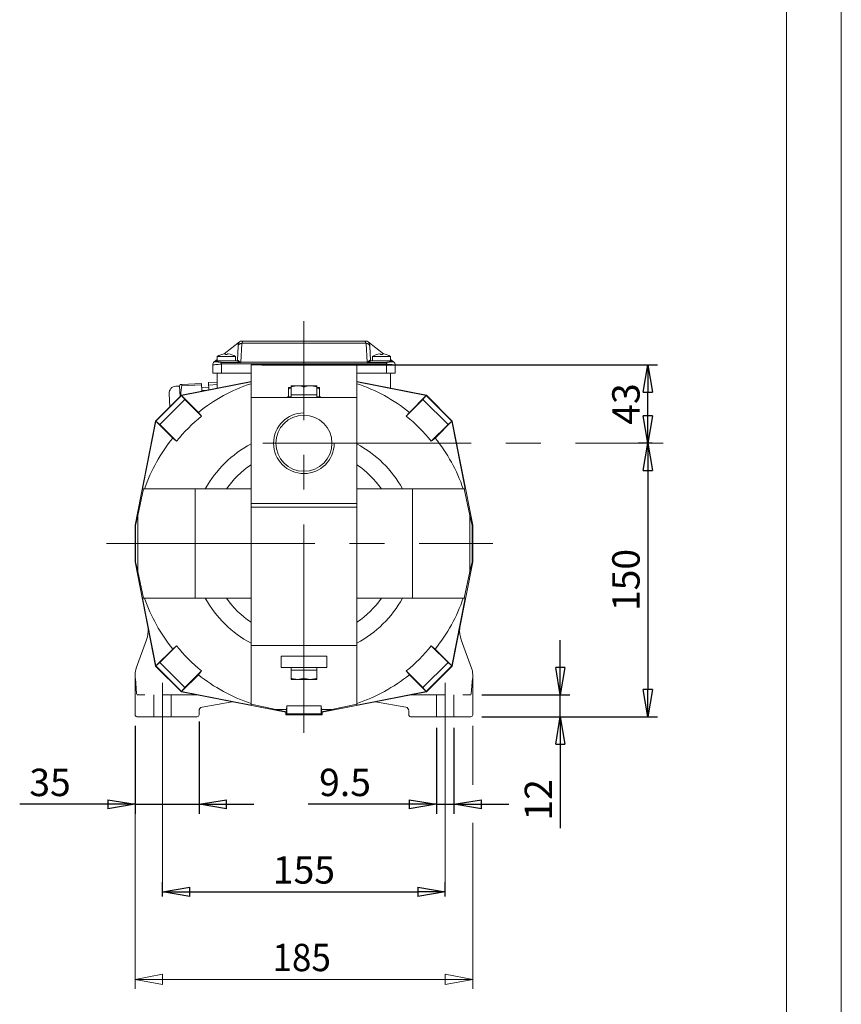
# Model space of a CAD drawing. Units: millimetres. Extents: x 0 to 210, y 0 to 297.
# Drawn here: x 135 to 210, y 117 to 207 of the extents above; entities that cross this region are included whole.
import ezdxf

# ---------------------------------------------------------------- set-up
doc = ezdxf.new("R2010")
doc.units = ezdxf.units.MM
doc.linetypes.add('CENTER2', pattern=[28.575, 19.05, -3.175, 3.175, -3.175])
doc.linetypes.add('HIDDEN2', pattern=[4.7625, 3.175, -1.5875])
doc.layers.get('0').update_dxf_attribs({"color": 3, "lineweight": 0})
doc.layers.add('1', color=4, linetype='Continuous', lineweight=0)
doc.styles.add('Mirco', font='txt')
doc.dimstyles.new('Mirco', dxfattribs={"dimtxt": 2.5, "dimasz": 2.5, "dimexe": 0.875, "dimexo": 1, "dimgap": 0.75, "dimtad": 1, "dimzin": 12, "dimdsep": 46, "dimtxsty": 'Mirco', "dimblk": 'CLOSED', "dimcen": 0.09, "dimclrt": 7, "dimadec": 0, "dimazin": 0, "dimtfac": 0.8, "dimtdec": 3, "dimtmove": 0, "dimatfit": 3, "dimldrblk": 'CLOSED', "dimfxl": 7.15, "dimtolj": 1, "dimarcsym": 0})

# ---------------------------------------------------------------- blocks, each defined once
blk = doc.blocks.new('Gruppo1', base_point=(160.909, 159.127))
at = {"layer": '1', "color": 0, "linetype": 'Continuous', "lineweight": 0}
for p, q in [((146.537, 150.33), (145.593, 147.737)), ((175.281, 150.33), (176.225, 147.737)), ((145.492, 147.167), (145.492, 143.461)), ((176.325, 147.167), (176.325, 143.461)), ((154.36, 144.662), (151.601, 144.176)), ((167.458, 144.662), (170.217, 144.176)), ((145.659, 143.294), (151.159, 143.294)), ((151.325, 143.461), (151.325, 143.848)), ((170.492, 143.461), (170.492, 143.848)), ((176.159, 143.294), (170.659, 143.294))]:
    blk.add_line(p, q, dxfattribs=at)
at = {"layer": '1', "color": 0, "linetype": 'HIDDEN2', "lineweight": 0}
for p, q in [((145.624, 145.423), (145.521, 146.794)), ((176.194, 145.423), (176.296, 146.794)), ((145.667, 145.294), (145.624, 145.421)), ((151.147, 145.294), (145.667, 145.294)), ((147.2, 145.294), (147.2, 143.294)), ((148.784, 145.294), (148.784, 143.294)), ((170.671, 145.294), (176.151, 145.294)), ((173.034, 145.294), (173.034, 143.294)), ((174.617, 145.294), (174.617, 143.294)), ((176.151, 145.294), (176.193, 145.421))]:
    blk.add_line(p, q, dxfattribs=at)
at = {"layer": '1', "color": 0, "linetype": 'Continuous', "lineweight": 0}
for centre, radius, start, end in [((147.159, 147.167), 1.667, 160, 180), ((174.659, 147.167), 1.667, 0, 20), ((151.659, 143.848), 0.333, 99.99776, 180.00224), ((154.418, 144.334), 0.333, 98.46239, 100.00003), ((167.4, 144.334), 0.333, 79.99997, 81.53781), ((170.159, 143.848), 0.333, 359.99776, 80.00224), ((145.659, 143.461), 0.167, 179.99639, 270.00361), ((151.159, 143.461), 0.167, 269.99639, 0.00361), ((170.659, 143.461), 0.167, 179.99639, 270.00361), ((176.159, 143.461), 0.167, 269.99639, 0.00361)]:
    blk.add_arc(centre, radius, start, end, dxfattribs=at)
for centre, major_axis, start_param, end_param in [((144.187, 151.185), (2.492, -0.2), 6.014095, 6.446658), ((177.63, 151.185), (-2.492, -0.2), 6.119715, 6.552276)]:
    blk.add_ellipse(centre, major_axis=major_axis, ratio=0.999836, start_param=start_param, end_param=end_param, dxfattribs=at)
blk = doc.blocks.new('VITE_M5_8112_TT', base_point=(153.825, 175.812))
at = {"layer": '1', "color": 0, "linetype": 'Continuous', "lineweight": 0}
for p, q in [((153.712, 176.462), (153.665, 176.462)), ((153.742, 176.402), (153.712, 176.462)), ((153.909, 176.402), (153.742, 176.402)), ((153.939, 176.462), (153.909, 176.402)), ((153.986, 176.462), (153.939, 176.462)), ((152.992, 175.812), (152.992, 176.229)), ((152.992, 176.229), (154.659, 176.229)), ((152.992, 175.812), (154.659, 175.812)), ((154.659, 175.812), (154.659, 176.229))]:
    blk.add_line(p, q, dxfattribs=at)
for start, end in [(95.91499, 122.34432), (57.65568, 84.08502)]:
    blk.add_arc((153.825, 174.913), 1.558, start, end, dxfattribs=at)
blk = doc.blocks.new('VITE_M5_8112_TT1', base_point=(167.992, 175.812))
at = {"layer": '1', "color": 0, "linetype": 'Continuous', "lineweight": 0}
for p, q in [((167.831, 176.462), (167.879, 176.462)), ((167.879, 176.462), (167.909, 176.402)), ((167.909, 176.402), (168.075, 176.402)), ((168.075, 176.402), (168.106, 176.462)), ((168.106, 176.462), (168.153, 176.462)), ((167.159, 175.812), (167.159, 176.229)), ((168.825, 176.229), (167.159, 176.229)), ((168.825, 175.812), (167.159, 175.812)), ((168.825, 175.812), (168.825, 176.229))]:
    blk.add_line(p, q, dxfattribs=at)
for start, end in [(95.91498, 122.34432), (57.65568, 84.08501)]:
    blk.add_arc((167.992, 174.913), 1.558, start, end, dxfattribs=at)
blk = doc.blocks.new('Gruppo2', base_point=(160.909, 159.127))
at = {"layer": '1', "color": 0, "linetype": 'Continuous', "lineweight": 0}
for p, q in [((152.992, 174.711), (153.786, 174.711)), ((152.992, 174.711), (152.992, 173.321)), ((156.075, 174.711), (153.786, 174.711)), ((165.742, 174.711), (168.031, 174.711)), ((168.825, 174.711), (168.031, 174.711)), ((168.825, 174.711), (168.825, 173.321)), ((151.539, 173.754), (149.758, 173.661)), ((151.577, 173.045), (151.539, 173.754)), ((152.992, 173.872), (152.203, 173.831)), ((152.237, 173.174), (152.203, 173.831)), ((148.585, 172.807), (148.647, 171.615)), ((149.216, 173.507), (149.549, 173.525)), ((149.549, 173.525), (149.614, 173.653)), ((149.599, 172.566), (149.549, 173.525)), ((149.758, 173.661), (149.614, 173.653)), ((149.765, 173.542), (149.758, 173.661)), ((151.546, 173.635), (149.765, 173.542)), ((151.559, 173.38), (152.225, 173.415)), ((151.572, 173.125), (152.136, 173.154)), ((152.992, 173.657), (152.214, 173.616))]:
    blk.add_line(p, q, dxfattribs=at)
blk.add_arc((149.251, 172.842), 0.667, 93, 183, dxfattribs=at)
blk.add_open_spline([(149.668, 172.634), (149.664, 172.702), (149.662, 172.855), (149.684, 173.159), (149.728, 173.393), (149.765, 173.542)], degree=3, knots=[0, 0, 0, 0, 1.421341, 3.176606, 6.322451, 6.322451, 6.322451, 6.322451], dxfattribs=at)
blk = doc.blocks.new('b', base_point=(160.909, 174.711))
at = {"layer": '1', "color": 0, "linetype": 'Continuous', "lineweight": 0}
for p, q in [((154.337, 177.011), (155.031, 177.557)), ((155.225, 177.417), (155.135, 175.698)), ((155.225, 177.417), (155.257, 177.448)), ((155.385, 177.627), (155.233, 177.627)), ((155.257, 177.448), (166.56, 177.448)), ((155.385, 177.627), (166.432, 177.627)), ((166.432, 177.627), (166.585, 177.627)), ((166.592, 177.417), (166.56, 177.448)), ((166.592, 177.417), (166.682, 175.698)), ((167.481, 177.011), (166.786, 177.557)), ((153.633, 176.459), (154.337, 177.011)), ((154.897, 177.178), (154.829, 175.891)), ((166.92, 177.178), (166.988, 175.891)), ((168.184, 176.459), (167.481, 177.011)), ((152.703, 175.727), (152.72, 175.741)), ((152.703, 175.727), (152.704, 175.728)), ((152.72, 175.741), (152.992, 175.955)), ((153.391, 175.812), (152.926, 175.812)), ((153.38, 174.711), (153.38, 175.537)), ((153.391, 175.812), (154.781, 175.812)), ((153.451, 175.548), (168.366, 175.548)), ((153.452, 175.662), (155.085, 175.662)), ((155.135, 175.698), (166.682, 175.698)), ((168.366, 175.662), (166.732, 175.662)), ((168.426, 175.812), (167.036, 175.812)), ((168.426, 175.812), (168.891, 175.812)), ((168.438, 174.711), (168.438, 175.537)), ((169.097, 175.741), (168.825, 175.955)), ((169.115, 175.727), (169.097, 175.741)), ((169.115, 175.727), (169.114, 175.728)), ((152.575, 174.711), (152.575, 175.465)), ((152.575, 174.711), (156.075, 174.711)), ((165.742, 174.711), (169.242, 174.711)), ((169.242, 174.711), (169.242, 175.465))]:
    blk.add_line(p, q, dxfattribs=at)
for centre, radius, start, end in [((155.233, 177.302), 0.325, 89.99996, 128.16315), ((166.585, 177.302), 0.325, 51.83685, 90.00004), ((152.908, 175.465), 0.333, 127.96475, 179.9972), ((152.926, 175.479), 0.333, 90, 128.16311), ((153.218, 175.123), 0.574, 73.45824, 77.63134), ((153.452, 175.897), 0.235, 252.61533, 269.98161), ((154.746, 175.896), 0.0833, 270, 357), ((155.086, 175.683), 0.0208, 265.82926, 306.21917), ((156.326, 174.304), 1.833, 130.51495, 132.02095), ((165.491, 174.304), 1.833, 47.97905, 49.48505), ((166.731, 175.683), 0.0208, 233.78083, 274.17074), ((167.071, 175.896), 0.0833, 183, 270), ((168.366, 175.897), 0.235, 270.01839, 287.38467), ((168.599, 175.123), 0.574, 102.36866, 106.54176), ((168.891, 175.479), 0.333, 51.83689, 90), ((168.909, 175.465), 0.333, 0.0028, 52.03525)]:
    blk.add_arc(centre, radius, start, end, dxfattribs=at)
at = {"layer": '1', "color": 0, "linetype": 'Continuous', "lineweight": 0, "extrusion": (0, 0, -1)}
blk.add_ellipse((153.391, 175.537), major_axis=(0.087, -0.322), ratio=0.033682, start_param=1.579941, end_param=2.052743, dxfattribs=at)
at = {"layer": '1', "color": 0, "linetype": 'Continuous', "lineweight": 0}
blk.add_ellipse((168.426, 175.537), major_axis=(-0.087, -0.322), ratio=0.033682, start_param=1.579941, end_param=2.052743, dxfattribs=at)
for points, knots in [([(154.897, 177.178), (154.897, 177.186), (154.899, 177.203), (154.906, 177.227), (154.915, 177.251), (154.928, 177.274), (154.945, 177.296), (154.965, 177.317), (154.989, 177.337), (155.015, 177.355), (155.045, 177.371), (155.077, 177.385), (155.112, 177.397), (155.148, 177.406), (155.186, 177.413), (155.212, 177.416), (155.225, 177.417)], [0, 0, 0, 0, 0.208654, 0.420041, 0.634017, 0.850443, 1.069181, 1.290099, 1.513068, 1.737965, 1.964672, 2.193074, 2.423064, 2.65454, 2.887406, 3.121573, 3.121573, 3.121573, 3.121573]), ([(154.904, 177.312), (154.904, 177.312), (154.903, 177.303), (154.902, 177.275), (154.901, 177.248), (154.899, 177.216), (154.898, 177.19), (154.897, 177.178)], [0, 0, 0, 0, 0.737178, 1.103499, 1.445023, 1.748088, 2.005889, 2.005889, 2.005889, 2.005889]), ([(155.031, 177.557), (155.028, 177.555), (155.022, 177.55), (155.012, 177.541), (154.997, 177.527), (154.98, 177.508), (154.963, 177.485), (154.943, 177.455), (154.925, 177.417), (154.914, 177.38), (154.909, 177.358), (154.907, 177.347), (154.906, 177.337), (154.905, 177.329), (154.905, 177.322), (154.904, 177.316), (154.904, 177.314), (154.904, 177.312), (154.904, 177.312)], [0, 0, 0, 0, 0.074705, 0.141723, 0.262172, 0.433067, 0.613381, 0.78851, 1.121047, 1.423878, 1.522021, 1.573158, 1.68581, 1.752763, 1.845108, 1.959132, 1.975916, 1.992729, 1.992729, 1.992729, 1.992729]), ([(155.257, 177.448), (155.26, 177.465), (155.268, 177.497), (155.283, 177.539), (155.3, 177.572), (155.319, 177.598), (155.34, 177.615), (155.362, 177.625), (155.378, 177.627), (155.385, 177.627)], [0, 0, 0, 0, 0.349088, 0.690715, 1.024766, 1.350938, 1.668762, 1.977613, 2.27673, 2.27673, 2.27673, 2.27673]), ([(166.56, 177.448), (166.557, 177.465), (166.549, 177.497), (166.534, 177.539), (166.517, 177.572), (166.498, 177.598), (166.477, 177.615), (166.455, 177.625), (166.44, 177.627), (166.432, 177.627)], [0, 0, 0, 0, 0.349088, 0.690715, 1.024766, 1.350938, 1.668762, 1.977613, 2.27673, 2.27673, 2.27673, 2.27673]), ([(166.92, 177.178), (166.92, 177.186), (166.918, 177.203), (166.912, 177.227), (166.902, 177.251), (166.889, 177.274), (166.872, 177.296), (166.852, 177.317), (166.829, 177.337), (166.802, 177.355), (166.772, 177.371), (166.74, 177.385), (166.706, 177.397), (166.669, 177.406), (166.631, 177.413), (166.605, 177.416), (166.592, 177.417)], [0, 0, 0, 0, 0.208654, 0.420041, 0.634017, 0.850443, 1.069181, 1.290099, 1.513068, 1.737965, 1.964672, 2.193074, 2.423064, 2.65454, 2.887406, 3.121573, 3.121573, 3.121573, 3.121573]), ([(166.786, 177.557), (166.789, 177.555), (166.795, 177.55), (166.806, 177.541), (166.82, 177.527), (166.838, 177.508), (166.855, 177.485), (166.874, 177.455), (166.892, 177.417), (166.904, 177.38), (166.908, 177.358), (166.91, 177.347), (166.911, 177.337), (166.912, 177.329), (166.913, 177.322), (166.913, 177.316), (166.913, 177.314), (166.913, 177.312), (166.913, 177.312)], [0, 0, 0, 0, 0.074705, 0.141723, 0.262172, 0.433067, 0.613381, 0.78851, 1.121047, 1.423878, 1.522021, 1.573158, 1.68581, 1.752763, 1.845108, 1.959132, 1.975916, 1.992729, 1.992729, 1.992729, 1.992729]), ([(166.913, 177.312), (166.913, 177.312), (166.914, 177.303), (166.915, 177.275), (166.917, 177.248), (166.918, 177.216), (166.92, 177.19), (166.92, 177.178)], [0, 0, 0, 0, 0.737178, 1.103499, 1.445023, 1.748088, 2.005889, 2.005889, 2.005889, 2.005889]), ([(153.38, 175.537), (153.281, 175.521), (153.086, 175.496), (152.818, 175.474), (152.624, 175.463), (152.575, 175.463), (152.575, 175.465)], [0, 0, 0, 0, 1.827438, 3.591335, 5.628396, 7.698785, 7.698785, 7.698785, 7.698785]), ([(152.927, 175.73), (152.885, 175.734), (152.819, 175.739), (152.744, 175.743), (152.722, 175.743), (152.72, 175.741)], [3.07517, 3.07517, 3.07517, 3.07517, 4.336461, 5.394628, 7.019409, 7.019409, 7.019409, 7.019409]), ([(152.927, 175.73), (152.928, 175.73), (152.932, 175.73), (152.937, 175.73), (152.941, 175.729), (152.947, 175.728), (152.958, 175.728), (152.973, 175.727), (152.991, 175.726), (153.025, 175.724), (153.073, 175.721), (153.149, 175.714), (153.213, 175.706), (153.282, 175.695), (153.317, 175.688), (153.341, 175.683)], [0, 0, 0, 0, 0.04302, 0.086068, 0.12928, 0.171808, 0.257976, 0.41241, 0.54973, 0.687934, 1.250058, 1.646575, 2.316076, 2.54058, 2.998184, 2.998184, 2.998184, 2.998184]), ([(153.38, 175.537), (153.391, 175.54), (153.414, 175.545), (153.438, 175.548), (153.451, 175.548)], [0, 0, 0, 0, 0.2077232, 0.4359757, 0.4359757, 0.4359757, 0.4359757]), ([(155.085, 175.662), (155.027, 175.703), (154.941, 175.757), (154.84, 175.802), (154.798, 175.812), (154.781, 175.812)], [0.038636, 0.038636, 0.038636, 0.038636, 1.376548, 2.062096, 2.786791, 2.786791, 2.786791, 2.786791]), ([(155.099, 175.666), (155.052, 175.719), (154.983, 175.79), (154.903, 175.856), (154.87, 175.874), (154.856, 175.877)], [0, 0, 0, 0, 1.376548, 2.062096, 2.786791, 2.786791, 2.786791, 2.786791]), ([(166.719, 175.666), (166.765, 175.719), (166.834, 175.79), (166.915, 175.856), (166.948, 175.874), (166.961, 175.877)], [0, 0, 0, 0, 1.376548, 2.062096, 2.786791, 2.786791, 2.786791, 2.786791]), ([(166.732, 175.662), (166.79, 175.703), (166.876, 175.757), (166.977, 175.802), (167.019, 175.812), (167.036, 175.812)], [0.038636, 0.038636, 0.038636, 0.038636, 1.376548, 2.062096, 2.786791, 2.786791, 2.786791, 2.786791]), ([(168.438, 175.537), (168.427, 175.54), (168.403, 175.545), (168.379, 175.548), (168.366, 175.548)], [0, 0, 0, 0, 0.2077232, 0.4359757, 0.4359757, 0.4359757, 0.4359757]), ([(168.438, 175.537), (168.536, 175.521), (168.732, 175.496), (168.999, 175.474), (169.194, 175.463), (169.242, 175.463), (169.242, 175.465)], [0, 0, 0, 0, 1.827438, 3.591335, 5.628396, 7.698785, 7.698785, 7.698785, 7.698785]), ([(168.891, 175.73), (168.889, 175.73), (168.886, 175.73), (168.88, 175.73), (168.876, 175.729), (168.87, 175.728), (168.859, 175.728), (168.844, 175.727), (168.827, 175.726), (168.792, 175.724), (168.744, 175.721), (168.668, 175.714), (168.604, 175.706), (168.536, 175.695), (168.5, 175.688), (168.476, 175.683)], [0, 0, 0, 0, 0.04302, 0.086068, 0.12928, 0.171808, 0.257976, 0.41241, 0.54973, 0.687934, 1.250058, 1.646575, 2.316076, 2.54058, 2.998184, 2.998184, 2.998184, 2.998184]), ([(168.891, 175.73), (168.933, 175.734), (168.998, 175.739), (169.073, 175.743), (169.095, 175.743), (169.097, 175.741)], [3.07517, 3.07517, 3.07517, 3.07517, 4.336461, 5.394628, 7.019409, 7.019409, 7.019409, 7.019409])]:
    blk.add_open_spline(points, degree=3, knots=knots, dxfattribs=at)
for points in [[(154.856, 175.877), (154.85, 175.878), (154.84, 175.881), (154.831, 175.886), (154.829, 175.89), (154.829, 175.891)], [(166.961, 175.877), (166.967, 175.878), (166.977, 175.881), (166.986, 175.886), (166.988, 175.89), (166.988, 175.891)]]:
    blk.add_open_spline(points, degree=3, dxfattribs=at)
blk = doc.blocks.new('Gruppo20', base_point=(160.909, 159.127))
at = {"layer": '1', "color": 0, "linetype": 'Continuous', "lineweight": 0}
for p, q in [((156.075, 175.461), (156.075, 172.461)), ((156.075, 175.461), (165.742, 175.461)), ((165.742, 175.461), (165.742, 172.461)), ((149.713, 172.68), (156.075, 173.925)), ((149.727, 172.653), (156.075, 173.895)), ((165.742, 173.925), (172.105, 172.68)), ((165.742, 173.895), (172.09, 172.653)), ((159.492, 173.377), (159.742, 173.377)), ((159.492, 173.251), (159.492, 173.377)), ((159.492, 173.251), (159.492, 172.544)), ((159.742, 173.544), (160.325, 173.544)), ((159.742, 173.544), (159.742, 173.44)), ((159.742, 173.44), (159.742, 172.711)), ((160.325, 173.544), (160.909, 173.544)), ((160.909, 173.544), (161.492, 173.544)), ((160.909, 173.44), (160.909, 172.711)), ((161.492, 173.544), (162.075, 173.544)), ((162.075, 173.544), (162.075, 173.44)), ((162.075, 173.44), (162.075, 172.711)), ((162.075, 173.377), (162.325, 173.377)), ((162.325, 173.377), (162.325, 173.251)), ((162.325, 173.251), (162.325, 172.544)), ((147.356, 170.323), (149.713, 172.68)), ((147.383, 170.309), (149.727, 172.653)), ((147.742, 170.003), (150.033, 172.294)), ((149.713, 172.68), (149.727, 172.653)), ((149.727, 172.653), (150.033, 172.294)), ((151.264, 171.117), (149.727, 172.653)), ((150.033, 172.294), (151.56, 170.767)), ((156.075, 172.461), (165.742, 172.461)), ((156.075, 172.461), (156.075, 162.794)), ((159.492, 172.544), (159.409, 172.544)), ((159.409, 172.544), (159.409, 172.461)), ((159.742, 172.544), (159.492, 172.544)), ((160.325, 172.711), (159.742, 172.711)), ((159.742, 172.711), (159.742, 172.461)), ((160.909, 172.711), (160.325, 172.711)), ((161.492, 172.711), (160.909, 172.711)), ((162.075, 172.711), (161.492, 172.711)), ((162.075, 172.711), (162.075, 172.461)), ((162.325, 172.544), (162.075, 172.544)), ((162.409, 172.544), (162.325, 172.544)), ((162.409, 172.544), (162.409, 172.461)), ((165.742, 172.461), (165.742, 162.794)), ((171.784, 172.294), (170.257, 170.767)), ((170.554, 171.117), (172.09, 172.653)), ((172.09, 172.653), (171.784, 172.294)), ((171.784, 172.294), (174.075, 170.003)), ((172.105, 172.68), (172.09, 172.653)), ((172.09, 172.653), (174.435, 170.309)), ((172.105, 172.68), (174.462, 170.323)), ((151.56, 170.767), (151.264, 171.117)), ((170.554, 171.117), (170.257, 170.767)), ((145.492, 160.794), (147.356, 170.323)), ((146.174, 164.127), (147.383, 170.309)), ((147.356, 170.323), (147.383, 170.309)), ((147.383, 170.309), (147.742, 170.003)), ((148.919, 168.772), (147.383, 170.309)), ((172.898, 168.772), (174.435, 170.309)), ((174.435, 170.309), (174.075, 170.003)), ((174.462, 170.323), (174.435, 170.309)), ((174.435, 170.309), (175.644, 164.127)), ((174.462, 170.323), (176.325, 160.794)), ((147.742, 170.003), (149.269, 168.476)), ((174.075, 170.003), (172.548, 168.476)), ((149.269, 168.476), (148.919, 168.772)), ((172.898, 168.772), (172.548, 168.476)), ((145.742, 161.678), (146.262, 164.127)), ((146.174, 164.127), (146.262, 164.127)), ((146.262, 164.127), (150.985, 164.127)), ((150.985, 164.127), (150.985, 154.127)), ((156.075, 164.127), (150.985, 164.127)), ((170.833, 164.127), (165.742, 164.127)), ((170.833, 164.127), (170.833, 154.127)), ((175.556, 164.127), (170.833, 164.127)), ((176.075, 161.678), (175.556, 164.127)), ((175.644, 164.127), (175.556, 164.127)), ((156.075, 162.461), (156.075, 162.794)), ((165.742, 162.794), (156.075, 162.794)), ((156.075, 149.811), (156.075, 162.461)), ((165.742, 162.461), (156.075, 162.461)), ((165.742, 162.461), (165.742, 162.794)), ((165.742, 149.811), (165.742, 162.461)), ((145.528, 160.79), (145.742, 161.678)), ((145.742, 161.678), (145.742, 156.576)), ((176.29, 160.79), (176.075, 161.678)), ((176.075, 161.678), (176.075, 156.576)), ((145.492, 157.461), (145.492, 160.794)), ((145.528, 160.79), (145.492, 160.794)), ((145.528, 160.79), (145.528, 157.464)), ((176.29, 160.79), (176.325, 160.794)), ((176.29, 160.79), (176.29, 157.464)), ((176.325, 160.794), (176.325, 157.461)), ((145.528, 157.464), (145.492, 157.461)), ((147.356, 147.931), (145.492, 157.461)), ((145.528, 157.464), (145.742, 156.576)), ((176.325, 157.461), (174.462, 147.931)), ((176.29, 157.464), (176.075, 156.576)), ((176.29, 157.464), (176.325, 157.461)), ((145.742, 156.576), (146.262, 154.127)), ((176.075, 156.576), (175.556, 154.127)), ((147.383, 147.946), (146.174, 154.127)), ((146.174, 154.127), (146.262, 154.127)), ((146.262, 154.127), (150.985, 154.127)), ((156.075, 154.127), (150.985, 154.127)), ((170.833, 154.127), (165.742, 154.127)), ((175.556, 154.127), (170.833, 154.127)), ((175.644, 154.127), (174.435, 147.946)), ((175.644, 154.127), (175.556, 154.127)), ((148.919, 149.482), (147.383, 147.946)), ((147.742, 148.252), (149.269, 149.779)), ((148.919, 149.482), (149.269, 149.779)), ((165.742, 149.811), (156.075, 149.811)), ((156.075, 144.445), (156.075, 149.811)), ((165.742, 144.445), (165.742, 149.811)), ((174.075, 148.252), (172.548, 149.779)), ((172.898, 149.482), (172.548, 149.779)), ((172.898, 149.482), (174.435, 147.946)), ((158.825, 148.823), (158.825, 147.794)), ((158.825, 148.823), (162.992, 148.823)), ((162.992, 148.823), (162.992, 147.794)), ((147.356, 147.931), (147.383, 147.946)), ((149.713, 145.574), (147.356, 147.931)), ((147.383, 147.946), (147.742, 148.252)), ((149.727, 145.601), (147.383, 147.946)), ((150.033, 145.961), (147.742, 148.252)), ((158.825, 147.794), (162.992, 147.794)), ((159.742, 147.544), (159.742, 147.794)), ((162.075, 147.544), (162.075, 147.794)), ((174.075, 148.252), (171.784, 145.961)), ((174.435, 147.946), (172.09, 145.601)), ((174.462, 147.931), (172.105, 145.574)), ((174.435, 147.946), (174.075, 148.252)), ((174.462, 147.931), (174.435, 147.946)), ((151.264, 147.138), (149.727, 145.601)), ((150.033, 145.961), (151.56, 147.488)), ((151.264, 147.138), (151.56, 147.488)), ((159.742, 146.815), (159.742, 147.544)), ((159.742, 147.544), (160.325, 147.544)), ((159.742, 146.815), (159.742, 146.711)), ((160.325, 146.711), (159.742, 146.711)), ((160.325, 147.544), (160.909, 147.544)), ((161.492, 146.711), (160.325, 146.711)), ((160.909, 146.815), (160.909, 147.544)), ((160.909, 147.544), (161.492, 147.544)), ((161.492, 147.544), (162.075, 147.544)), ((162.075, 146.711), (161.492, 146.711)), ((162.075, 146.815), (162.075, 147.544)), ((162.075, 146.815), (162.075, 146.711)), ((171.784, 145.961), (170.257, 147.488)), ((170.554, 147.138), (170.257, 147.488)), ((170.554, 147.138), (172.09, 145.601)), ((149.727, 145.601), (150.033, 145.961)), ((172.09, 145.601), (171.784, 145.961)), ((149.713, 145.574), (149.727, 145.601)), ((159.242, 143.711), (149.713, 145.574)), ((156.075, 144.36), (149.727, 145.601)), ((172.105, 145.574), (162.575, 143.711)), ((172.09, 145.601), (165.742, 144.36)), ((172.105, 145.574), (172.09, 145.601)), ((158.358, 143.961), (156.075, 144.445)), ((156.075, 144.36), (156.075, 144.445)), ((159.318, 143.961), (159.344, 144.302)), ((162.474, 144.302), (159.344, 144.302)), ((159.344, 143.562), (159.344, 144.302)), ((162.5, 143.961), (162.474, 144.302)), ((162.474, 144.302), (162.474, 143.562)), ((163.459, 143.961), (165.742, 144.445)), ((165.742, 144.36), (165.742, 144.445)), ((159.318, 143.961), (158.358, 143.961)), ((159.276, 143.739), (158.358, 143.961)), ((159.242, 143.711), (159.276, 143.739)), ((159.242, 143.461), (159.242, 143.711)), ((159.242, 143.461), (159.344, 143.562)), ((162.575, 143.461), (159.242, 143.461)), ((159.318, 143.961), (159.276, 143.739)), ((162.474, 143.562), (159.344, 143.562)), ((162.575, 143.461), (162.474, 143.562)), ((163.459, 143.961), (162.5, 143.961)), ((162.541, 143.739), (162.5, 143.961)), ((162.541, 143.739), (163.459, 143.961)), ((162.575, 143.711), (162.541, 143.739)), ((162.575, 143.711), (162.575, 143.461))]:
    blk.add_line(p, q, dxfattribs=at)
blk.add_circle((160.909, 168.294), 2.563, dxfattribs=at)
for centre, radius, start, end in [((160.909, 159.127), 15.388, 108.30687, 128.8152), ((160.909, 159.127), 15.388, 51.18481, 71.69314), ((160.388, 170.585), 2.813, 103.27175, 108.56947), ((161.43, 170.586), 2.812, 71.42722, 76.72705), ((160.909, 168.294), 2.771, 90, 0), ((160.909, 159.127), 14.929, 128.77032, 141.22969), ((160.909, 159.127), 14.929, 38.77032, 51.22969), ((160.909, 159.127), 15.388, 141.18481, 161.03821), ((160.909, 159.127), 15.388, 18.96179, 38.8152), ((160.909, 159.127), 10.304, 117.97441, 150.97101), ((160.909, 159.127), 10.304, 29.029, 62.0256), ((160.909, 159.127), 8.667, 123.89636, 144.76558), ((160.909, 159.127), 8.667, 35.23442, 56.10365), ((160.909, 159.127), 15.388, 198.96179, 218.8152), ((160.909, 159.127), 10.304, 209.029, 242.0256), ((160.909, 159.127), 8.667, 215.23442, 236.10365), ((160.909, 159.127), 10.304, 297.97441, 330.97101), ((160.909, 159.127), 8.667, 303.89636, 324.76558), ((160.909, 159.127), 15.388, 321.18481, 341.03821), ((160.909, 159.127), 14.929, 218.77032, 231.22969), ((160.909, 159.127), 14.929, 308.77032, 321.22969), ((160.909, 159.127), 15.388, 231.18481, 251.69314), ((160.909, 159.127), 15.388, 288.30687, 308.8152)]:
    blk.add_arc(centre, radius, start, end, dxfattribs=at)
for points, knots in [([(159.742, 173.44), (159.823, 173.467), (159.965, 173.507), (160.16, 173.538), (160.273, 173.544), (160.325, 173.544)], [0, 0, 0, 0, 1.76327, 3.013156, 4.103348, 4.103348, 4.103348, 4.103348]), ([(160.325, 173.544), (160.375, 173.544), (160.476, 173.539), (160.672, 173.51), (160.816, 173.471), (160.909, 173.44)], [0, 0, 0, 0, 1.029321, 2.097427, 4.10335, 4.10335, 4.10335, 4.10335]), ([(161.492, 173.544), (161.442, 173.544), (161.342, 173.539), (161.146, 173.51), (161.001, 173.471), (160.909, 173.44)], [0, 0, 0, 0, 1.029321, 2.097427, 4.10335, 4.10335, 4.10335, 4.10335]), ([(162.075, 173.44), (161.994, 173.467), (161.853, 173.507), (161.657, 173.538), (161.544, 173.544), (161.492, 173.544)], [0, 0, 0, 0, 1.76327, 3.013156, 4.103348, 4.103348, 4.103348, 4.103348]), ([(160.325, 146.711), (160.276, 146.711), (160.175, 146.716), (159.979, 146.744), (159.835, 146.784), (159.742, 146.815)], [0, 0, 0, 0, 1.029321, 2.097427, 4.10335, 4.10335, 4.10335, 4.10335]), ([(160.909, 146.815), (160.827, 146.788), (160.686, 146.748), (160.49, 146.716), (160.378, 146.711), (160.325, 146.711)], [0, 0, 0, 0, 1.76327, 3.013156, 4.103348, 4.103348, 4.103348, 4.103348]), ([(160.909, 146.815), (160.99, 146.788), (161.131, 146.748), (161.327, 146.716), (161.44, 146.711), (161.492, 146.711)], [0, 0, 0, 0, 1.76327, 3.013156, 4.103348, 4.103348, 4.103348, 4.103348]), ([(161.492, 146.711), (161.542, 146.711), (161.642, 146.716), (161.838, 146.744), (161.983, 146.784), (162.075, 146.815)], [0, 0, 0, 0, 1.029321, 2.097427, 4.10335, 4.10335, 4.10335, 4.10335])]:
    blk.add_open_spline(points, degree=3, knots=knots, dxfattribs=at)
blk = doc.blocks.new('.TD_DIMENSION_1', base_point=(140.492, 114.294))
at = {"layer": '1', "color": 3, "linetype": 'Continuous', "true_color": 0x00ff00}
for p, q in [((145.492, 142.461), (145.492, 118.419)), ((176.325, 142.461), (176.325, 137.075)), ((176.325, 133.594), (176.325, 118.419)), ((145.492, 119.294), (176.325, 119.294))]:
    blk.add_line(p, q, dxfattribs=at)
for points in [[(147.992, 119.779), (145.492, 119.294), (147.992, 118.809), (147.992, 119.779)], [(173.825, 119.779), (176.325, 119.294), (173.825, 118.809), (173.825, 119.779)]]:
    blk.add_lwpolyline(points, dxfattribs=at)
at = {"layer": '1', "color": 7, "linetype": 'Continuous', "true_color": 0xffffff, "style": 'Mirco', "width": 0.94}
blk.add_text('185', height=2.5, dxfattribs=at).set_placement((158.034, 120.044))
blk = doc.blocks.new('_CLOSED')
at = {"color": 0, "linetype": 'ByBlock', "lineweight": -2}
for p, q in [((-1, 0.166667), (0, 0)), ((-1, 0.166667), (-1, -0.166667)), ((0, 0), (-1, -0.166667)), ((0, 0), (-1, 0))]:
    blk.add_line(p, q, dxfattribs=at)
blk = doc.blocks.new('*D51')
at = {"layer": '1', "color": 0, "linetype": 'Continuous', "lineweight": -2}
for p, q in [((147.992, 126.877), (147.992, 128.169)), ((173.825, 126.877), (173.825, 128.169)), ((150.492, 127.294), (171.325, 127.294))]:
    blk.add_line(p, q, dxfattribs=at)
at = {"layer": 'Defpoints', "color": 0}
for p in [(173.825, 127.294), (147.992, 125.877), (173.825, 125.877)]:
    blk.add_point(p, dxfattribs=at)
at = {"layer": '1', "color": 0, "lineweight": -2, "xscale": 2.5, "yscale": 2.5, "zscale": 2.5, "rotation": 180}
blk.add_blockref('_CLOSED', (147.992, 127.294), dxfattribs=at)
at = {"layer": '1', "color": 0, "lineweight": -2, "xscale": 2.5, "yscale": 2.5, "zscale": 2.5}
blk.add_blockref('_CLOSED', (173.825, 127.294), dxfattribs=at)
at = {"layer": '1', "color": 7, "lineweight": 0, "insert": (160.909, 129.294), "char_height": 2.5, "attachment_point": 5, "style": 'Mirco'}
blk.add_mtext('\\A1;155', dxfattribs=at)
blk = doc.blocks.new('*D52')
at = {"layer": '1', "color": 0, "linetype": 'Continuous', "lineweight": -2}
for p, q in [((145.492, 142.461), (145.492, 134.419)), ((151.325, 142.848), (151.325, 134.419)), ((145.492, 135.294), (134.944, 135.294)), ((142.992, 135.294), (140.492, 135.294)), ((145.492, 135.294), (151.325, 135.294)), ((153.825, 135.294), (156.325, 135.294))]:
    blk.add_line(p, q, dxfattribs=at)
at = {"layer": 'Defpoints', "color": 0}
for p in [(145.492, 143.461), (151.325, 143.848), (151.325, 135.294)]:
    blk.add_point(p, dxfattribs=at)
at = {"layer": '1', "color": 0, "lineweight": -2, "xscale": 2.5, "yscale": 2.5, "zscale": 2.5}
blk.add_blockref('_CLOSED', (145.492, 135.294), dxfattribs=at)
at = {"layer": '1', "color": 0, "lineweight": -2, "xscale": 2.5, "yscale": 2.5, "zscale": 2.5, "rotation": 180}
blk.add_blockref('_CLOSED', (151.325, 135.294), dxfattribs=at)
at = {"layer": '1', "color": 7, "lineweight": 0, "insert": (137.718, 137.294), "char_height": 2.5, "attachment_point": 5, "style": 'Mirco'}
blk.add_mtext('\\A1;35', dxfattribs=at)
blk = doc.blocks.new('*D55')
at = {"layer": '1', "color": 0, "linetype": 'Continuous', "lineweight": -2}
for p, q in [((192.713, 168.294), (191.45, 168.294)), ((192.325, 165.794), (192.325, 145.794)), ((177.159, 143.294), (193.2, 143.294))]:
    blk.add_line(p, q, dxfattribs=at)
at = {"layer": 'Defpoints', "color": 0}
for p in [(193.713, 168.294), (176.159, 143.294), (192.325, 143.294)]:
    blk.add_point(p, dxfattribs=at)
at = {"layer": '1', "color": 0, "lineweight": -2, "xscale": 2.5, "yscale": 2.5, "zscale": 2.5}
for p, rotation in [((192.325, 168.294), 90), ((192.325, 143.294), 270)]:
    blk.add_blockref('_CLOSED', p, dxfattribs=dict(at, rotation=rotation))
at = {"layer": '1', "color": 7, "lineweight": 0, "insert": (190.325, 155.794), "char_height": 2.5, "attachment_point": 5, "rotation": 90, "style": 'Mirco'}
blk.add_mtext('\\A1;150', dxfattribs=at)
blk = doc.blocks.new('*D56')
at = {"layer": '1', "color": 0, "linetype": 'Continuous', "lineweight": -2}
for p, q in [((157.075, 175.461), (193.2, 175.461)), ((192.325, 170.794), (192.325, 172.961)), ((192.713, 168.294), (191.45, 168.294))]:
    blk.add_line(p, q, dxfattribs=at)
at = {"layer": 'Defpoints', "color": 0}
for p in [(156.075, 175.461), (192.325, 175.461), (193.713, 168.294)]:
    blk.add_point(p, dxfattribs=at)
at = {"layer": '1', "color": 0, "lineweight": -2, "xscale": 2.5, "yscale": 2.5, "zscale": 2.5}
for p, rotation in [((192.325, 175.461), 90), ((192.325, 168.294), 270)]:
    blk.add_blockref('_CLOSED', p, dxfattribs=dict(at, rotation=rotation))
at = {"layer": '1', "color": 7, "lineweight": 0, "insert": (190.325, 171.877), "char_height": 2.5, "attachment_point": 5, "rotation": 90, "style": 'Mirco'}
blk.add_mtext('\\A1;43', dxfattribs=at)
blk = doc.blocks.new('*D57')
at = {"layer": '1', "color": 0, "linetype": 'Continuous', "lineweight": -2}
for p, q in [((184.325, 147.794), (184.325, 150.294)), ((177.151, 145.294), (185.2, 145.294)), ((184.325, 143.294), (184.325, 145.294)), ((177.159, 143.294), (185.2, 143.294)), ((184.325, 143.294), (184.325, 133.103)), ((184.325, 140.794), (184.325, 138.294))]:
    blk.add_line(p, q, dxfattribs=at)
at = {"layer": 'Defpoints', "color": 0}
for p in [(176.151, 145.294), (184.325, 145.294), (176.159, 143.294)]:
    blk.add_point(p, dxfattribs=at)
at = {"layer": '1', "color": 0, "lineweight": -2, "xscale": 2.5, "yscale": 2.5, "zscale": 2.5}
for p, rotation in [((184.325, 145.294), 270), ((184.325, 143.294), 90)]:
    blk.add_blockref('_CLOSED', p, dxfattribs=dict(at, rotation=rotation))
at = {"layer": '1', "color": 7, "lineweight": 0, "insert": (182.325, 135.699), "char_height": 2.5, "attachment_point": 5, "rotation": 90, "style": 'Mirco'}
blk.add_mtext('\\A1;12', dxfattribs=at)
blk = doc.blocks.new('*D58')
at = {"layer": '1', "color": 0, "linetype": 'Continuous', "lineweight": -2}
for p, q in [((173.034, 142.294), (173.034, 134.419)), ((174.617, 142.294), (174.617, 134.419)), ((173.034, 135.294), (161.296, 135.294)), ((170.534, 135.294), (168.034, 135.294)), ((173.034, 135.294), (174.617, 135.294)), ((177.117, 135.294), (179.617, 135.294))]:
    blk.add_line(p, q, dxfattribs=at)
at = {"layer": 'Defpoints', "color": 0}
for p in [(173.034, 143.294), (174.617, 143.294), (174.617, 135.294)]:
    blk.add_point(p, dxfattribs=at)
at = {"layer": '1', "color": 0, "lineweight": -2, "xscale": 2.5, "yscale": 2.5, "zscale": 2.5}
for p, rotation in [((173.034, 135.294), 359.9999999999846), ((174.617, 135.294), 179.9999999999846)]:
    blk.add_blockref('_CLOSED', p, dxfattribs=dict(at, rotation=rotation))
at = {"layer": '1', "color": 7, "lineweight": 0, "insert": (164.665, 137.294), "char_height": 2.5, "attachment_point": 5, "style": 'Mirco'}
blk.add_mtext('\\A1;9.5', dxfattribs=at)

msp = doc.modelspace()

# ---------------------------------------------------------------- linework, layer by layer
at = {"layer": '1', "color": 4, "linetype": 'Continuous', "lineweight": 0, "true_color": 0x00ffff}
msp.add_line((210, 0), (210, 297), dxfattribs=at)
at = {"layer": '1', "color": 6, "linetype": 'Continuous', "lineweight": 0, "true_color": 0xff00ff}
msp.add_line((205, 292), (205, 5), dxfattribs=at)
at = {"layer": '1', "color": 1, "linetype": 'CENTER2', "lineweight": 0, "true_color": 0xff0000}
for p, q in [((160.9087, 141.8286), (160.9087, 179.4451)), ((157.1429, 168.2939), (193.713, 168.2939)), ((142.8612, 159.1272), (178.1626, 159.1272)), ((147.992, 146.3948), (147.992, 125.877)), ((173.8253, 146.3948), (173.8253, 125.877))]:
    msp.add_line(p, q, dxfattribs=at)

# ---------------------------------------------------------------- block references
at = {"layer": '1', "color": 134, "linetype": 'Continuous', "lineweight": 0, "true_color": 0x00a0a0}
msp.add_blockref('b', (160.9087, 174.7106), dxfattribs=at)
at = {"layer": '1', "color": 14, "linetype": 'Continuous', "lineweight": 0, "true_color": 0xa00000}
for name, p in [('VITE_M5_8112_TT', (153.8253, 175.8122)), ('VITE_M5_8112_TT1', (167.992, 175.8122))]:
    msp.add_blockref(name, p, dxfattribs=at)
at = {"layer": '1', "color": 54, "linetype": 'Continuous', "lineweight": 0, "true_color": 0xa0a000}
msp.add_blockref('Gruppo20', (160.9087, 159.1272), dxfattribs=at)
at = {"layer": '1', "color": 94, "linetype": 'Continuous', "lineweight": 0, "true_color": 0x00a000}
msp.add_blockref('Gruppo2', (160.9087, 159.1272), dxfattribs=at)
at = {"layer": '1', "color": 4, "linetype": 'Continuous', "lineweight": 0, "true_color": 0x00ffff}
msp.add_blockref('Gruppo1', (160.9087, 159.1272), dxfattribs=at)
at = {"layer": '1', "color": 3, "linetype": 'Continuous', "lineweight": 0, "true_color": 0x00ff00}
msp.add_blockref('.TD_DIMENSION_1', (140.492, 114.2939), dxfattribs=at)

# ---------------------------------------------------------------- dimensions: what is measured, and where the dimension line sits
for base, p1, p2, angle, override, picture, middle, dimtype in [((192.3253, 175.4606), (193.713, 168.2939), (156.0753, 175.4606), 90, {"dimlfac": 6, "dimpost": '', "dimtmove": 0}, '*D56', (192.3253, 171.8772), 160), ((192.3253, 143.2939), (193.713, 168.2939), (176.1587, 143.2939), 90, {"dimjust": 0, "dimlfac": 6, "dimpost": '', "dimse1": 0, "dimse2": 0, "dimtmove": 0}, '*D55', (192.3253, 155.7939), 160), ((184.3253, 145.2939), (176.1587, 143.2939), (176.1508, 145.2939), 90, {"dimlfac": 6, "dimpost": '', "dimtmove": 0}, '*D57', (184.3253, 135.6987), 160), ((151.3253, 135.2939), (145.492, 143.4606), (151.3253, 143.8476), 0, {"dimlfac": 6, "dimpost": '', "dimtmove": 0}, '*D52', (137.7182, 135.2939), 160), ((174.617, 135.2939), (173.0337, 143.2939), (174.617, 143.2939), 360, {"dimlfac": 6, "dimpost": '', "dimtmove": 0}, '*D58', (164.6646, 135.2939), 161), ((173.8253, 127.2939), (147.992, 125.877), (173.8253, 125.877), 0, {"dimlfac": 6, "dimpost": '', "dimtmove": 0}, '*D51', (160.9087, 127.2939), 161)]:
    dim = msp.add_linear_dim(base=base, p1=p1, p2=p2, angle=angle, dimstyle='Mirco', override=override, dxfattribs=at)
    dim.commit()
    dim.dimension.update_dxf_attribs({"geometry": picture, "text_midpoint": middle, "dimtype": dimtype})

doc.saveas('drawing.dxf')
